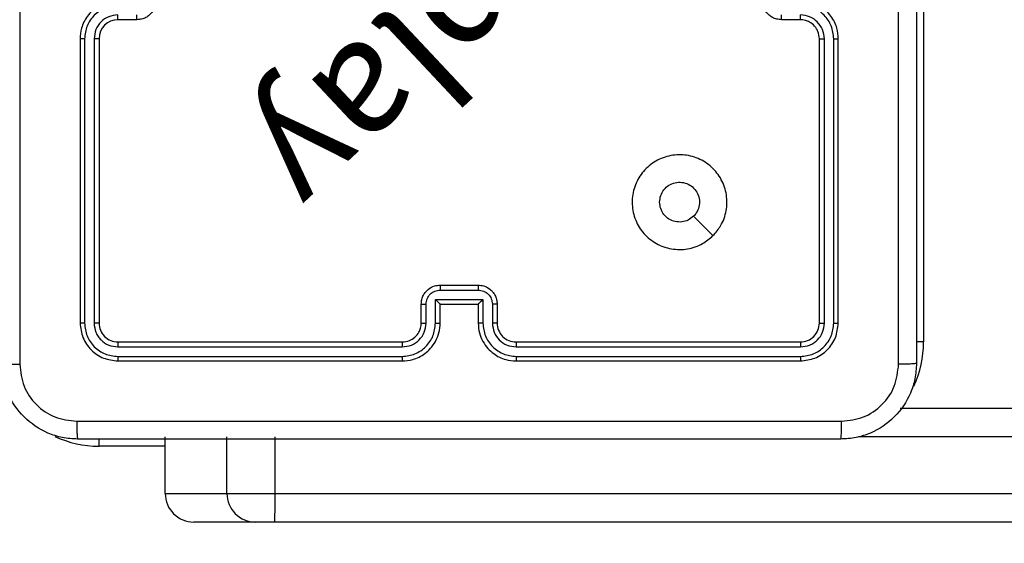
# Model space of a CAD drawing. Units: millimetres. Extents: x -211 to 1151, y -306 to 900.
# Drawn here: x 671 to 681, y 386 to 391 of the extents above; entities that cross this region are included whole.
import ezdxf

# ---------------------------------------------------------------- set-up
doc = ezdxf.new("R2010")
doc.units = ezdxf.units.MM
doc.header["$PDSIZE"] = -1
doc.dimstyles.new('ISO-25', dxfattribs={"dimtxt": 2.5, "dimasz": 2.5, "dimexe": 1.25, "dimexo": 0.625, "dimtad": 1, "dimtxsty": 'Standard', "dimcen": 2.5, "dimadec": 0, "dimazin": 0, "dimtfac": 1, "dimtmove": 0, "dimatfit": 3, "dimfxl": 1, "dimarcsym": 0})

# ---------------------------------------------------------------- blocks, each defined once
blk = doc.blocks.new('*D2')
at = {"color": 0, "lineweight": -2, "transparency": 16777216}
for p, q in [((682.343, 398.827), (90.252, 398.827)), ((90.352, 398.497), (90.352, 139.333)), ((90.352, -155.593), (90.352, 99.028)), ((682.343, -155.923), (90.252, -155.923))]:
    blk.add_line(p, q, dxfattribs=at)
at = {"color": 0, "transparency": 16777216}
for points in [[(90.407, 398.497), (90.297, 398.497), (90.352, 398.827)], [(90.297, -155.593), (90.407, -155.593), (90.352, -155.923)]]:
    blk.add_solid(points, dxfattribs=at)
at = {"layer": 'Defpoints', "color": 0, "transparency": 16777216}
for p in [(682.443, 398.827), (90.352, -155.923), (682.443, -155.923)]:
    blk.add_point(p, dxfattribs=at)
at = {"color": 0, "transparency": 16777216, "insert": (90.352, 119.181), "char_height": 40, "attachment_point": 5}
blk.add_mtext('555', dxfattribs=at)
blk = doc.blocks.new('*D3')
at = {"color": 0, "lineweight": -2, "transparency": 16777216}
for p, q in [((201.573, 259.676), (201.573, 770.366)), ((1150.751, 256.35), (1150.751, 770.366)), ((201.903, 770.266), (1150.421, 770.266)), ((1150.421, 770.266), (201.903, 770.266))]:
    blk.add_line(p, q, dxfattribs=at)
at = {"color": 0, "transparency": 16777216}
for points in [[(201.903, 770.321), (201.903, 770.211), (201.573, 770.266)], [(1150.421, 770.211), (1150.421, 770.321), (1150.751, 770.266)]]:
    blk.add_solid(points, dxfattribs=at)
at = {"layer": 'Defpoints', "color": 0, "transparency": 16777216}
for p in [(1150.751, 770.266), (201.573, 259.576), (1150.751, 256.25)]:
    blk.add_point(p, dxfattribs=at)
at = {"color": 0, "transparency": 16777216, "insert": (676.162, 790.419), "char_height": 40, "attachment_point": 5}
blk.add_mtext('949', dxfattribs=at)
blk = doc.blocks.new('*D4')
at = {"color": 0, "lineweight": -2, "transparency": 16777216}
for p, q in [((924.403, 567.669), (-180.779, 567.669)), ((-170.779, 534.649), (-170.779, 163.613)), ((-170.779, -272.903), (-170.779, 98.133)), ((665.402, -305.923), (-180.779, -305.923))]:
    blk.add_line(p, q, dxfattribs=at)
at = {"color": 0, "transparency": 16777216}
for points in [[(-165.276, 534.649), (-176.283, 534.649), (-170.779, 567.669)], [(-176.283, -272.903), (-165.276, -272.903), (-170.779, -305.923)]]:
    blk.add_solid(points, dxfattribs=at)
at = {"layer": 'Defpoints', "color": 0, "transparency": 16777216}
for p in [(-170.779, 567.669), (934.403, 567.669), (675.402, -305.923)]:
    blk.add_point(p, dxfattribs=at)
at = {"color": 0, "transparency": 16777216, "insert": (-170.779, 130.873), "char_height": 35, "attachment_point": 5}
blk.add_mtext('874', dxfattribs=at)
blk = doc.blocks.new('*D5')
at = {"color": 0, "lineweight": -2, "transparency": 16777216}
for p, q in [((351.573, 323.636), (351.573, 656.801)), ((1000.749, 254.557), (1000.749, 656.801)), ((384.593, 646.801), (967.729, 646.801))]:
    blk.add_line(p, q, dxfattribs=at)
at = {"color": 0, "transparency": 16777216}
for points in [[(384.593, 652.304), (384.593, 641.297), (351.573, 646.801)], [(967.729, 652.304), (967.729, 641.297), (1000.749, 646.801)]]:
    blk.add_solid(points, dxfattribs=at)
at = {"layer": 'Defpoints', "color": 0, "transparency": 16777216}
for p in [(1000.749, 646.801), (351.573, 313.636), (1000.749, 244.557)]:
    blk.add_point(p, dxfattribs=at)
at = {"color": 0, "transparency": 16777216, "insert": (676.161, 679.541), "char_height": 35, "attachment_point": 5}
blk.add_mtext('649', dxfattribs=at)
blk = doc.blocks.new('WD1505-2Dd')
at = {"color": 7, "linetype": 'Continuous', "lineweight": 25}
for p, q in [((680.303, 391.586), (680.303, 388.086)), ((672.003, 391.486), (671.803, 391.486)), ((679.003, 391.486), (678.803, 391.486)), ((671.403, 391.286), (671.403, 388.286)), ((671.45, 391.286), (671.45, 388.284)), ((671.551, 391.286), (671.55, 388.284)), ((671.603, 391.286), (671.603, 388.286)), ((679.203, 388.286), (679.203, 391.286)), ((679.256, 388.284), (679.256, 391.286)), ((679.356, 388.284), (679.356, 391.286)), ((679.403, 388.286), (679.403, 391.286)), ((675.203, 388.686), (675.603, 388.686)), ((675.203, 388.634), (675.603, 388.634)), ((675.003, 388.286), (675.003, 388.486)), ((675.053, 388.284), (675.053, 388.484)), ((675.153, 388.534), (675.653, 388.534)), ((675.153, 388.284), (675.153, 388.534)), ((675.203, 388.286), (675.203, 388.486)), ((675.203, 388.486), (675.203, 388.486)), ((675.203, 388.486), (675.603, 388.486)), ((675.603, 388.486), (675.603, 388.286)), ((675.603, 388.486), (675.603, 388.486)), ((675.653, 388.534), (675.653, 388.284)), ((675.753, 388.484), (675.753, 388.284)), ((675.803, 388.486), (675.803, 388.286)), ((671.801, 388.034), (674.803, 388.034)), ((671.803, 388.086), (674.803, 388.086)), ((676.003, 388.086), (679.003, 388.086)), ((676.003, 388.034), (679.005, 388.034)), ((680.303, 388.086), (680.227, 388.086)), ((671.801, 387.934), (674.803, 387.934)), ((676.003, 387.934), (679.005, 387.934)), ((671.803, 387.886), (674.803, 387.886)), ((676.003, 387.886), (679.003, 387.886)), ((680.055, 387.386), (717.886, 387.386)), ((671.603, 386.986), (671.603, 387.063)), ((672.302, 386.486), (672.302, 387.086)), ((672.953, 386.486), (672.953, 387.086)), ((673.462, 386.486), (673.462, 387.086)), ((717.891, 387.086), (679.617, 387.086)), ((672.302, 386.986), (671.603, 386.986)), ((672.302, 386.486), (672.953, 386.486)), ((672.953, 386.486), (673.462, 386.486)), ((673.462, 386.486), (717.891, 386.486)), ((673.253, 386.186), (672.602, 386.186)), ((673.457, 386.186), (673.253, 386.186)), ((717.886, 386.186), (673.457, 386.186))]:
    blk.add_line(p, q, dxfattribs=at)
at = {"color": 7, "linetype": 'Continuous', "lineweight": 25, "flags": 128}
blk.add_lwpolyline([(678.081, 389.208), (677.979, 389.31), (677.877, 389.413)], dxfattribs=at)
at = {"color": 7, "linetype": 'Continuous', "lineweight": 25}
for centre, radius, start, end in [((671.803, 391.286), 0.2, 90.002, 179.998), ((676.003, 388.286), 0.2, 179.9975, 270.0093), ((679.203, 388.086), 1.1, 334.8905, 0), ((671.603, 388.086), 1.1, 244.8905, 270), ((672.602, 386.486), 0.3, 179.9965, 269.9989), ((673.253, 386.486), 0.3, 179.9965, 269.9989), ((669.142, 386.412), 4.32, 357.0129, 0.9929)]:
    blk.add_arc(centre, radius, start, end, dxfattribs=at)
for points, knots in [([(670.766, 395.922), (670.766, 395.026), (670.766, 393.233), (670.766, 390.54), (670.766, 388.747), (670.766, 387.851)], [0, 0, 0, 0, 0.333337, 0.666663, 1, 1, 1, 1]), ([(680.228, 395.911), (680.228, 395.017), (680.228, 393.229), (680.228, 390.544), (680.228, 388.755), (680.228, 387.861)], [0, 0, 0, 0, 0.333297, 0.6667, 1, 1, 1, 1]), ([(680.04, 387.851), (680.04, 388.523), (680.04, 389.867), (680.04, 391.213), (680.04, 391.886)], [0, 0, 0, 0, 0.500009, 1, 1, 1, 1]), ([(671.803, 391.686), (671.768, 391.684), (671.7, 391.679), (671.609, 391.64), (671.535, 391.588), (671.465, 391.51), (671.413, 391.408), (671.406, 391.323), (671.403, 391.286)], [0, 0, 0, 0, 0.167653, 0.323208, 0.466602, 0.597876, 0.823034, 1, 1, 1, 1]), ([(672.203, 391.686), (672.201, 391.666), (672.197, 391.622), (672.169, 391.57), (672.132, 391.532), (672.096, 391.507), (672.052, 391.49), (672.02, 391.488), (672.003, 391.486)], [0, 0, 0, 0, 0.192725, 0.423086, 0.553011, 0.692473, 0.841524, 1, 1, 1, 1]), ([(678.803, 391.486), (678.786, 391.488), (678.754, 391.49), (678.71, 391.507), (678.674, 391.532), (678.637, 391.57), (678.609, 391.622), (678.605, 391.666), (678.603, 391.686)], [0, 0, 0, 0, 0.15848, 0.307438, 0.446905, 0.576834, 0.80727, 1, 1, 1, 1]), ([(679.403, 391.286), (679.4, 391.323), (679.393, 391.408), (679.341, 391.51), (679.271, 391.588), (679.197, 391.64), (679.106, 391.679), (679.038, 391.684), (679.003, 391.686)], [0, 0, 0, 0, 0.177164, 0.402389, 0.533659, 0.677009, 0.832465, 1, 1, 1, 1]), ([(671.801, 391.636), (671.755, 391.631), (671.663, 391.62), (671.547, 391.539), (671.467, 391.423), (671.456, 391.332), (671.45, 391.286)], [0, 0, 0, 0, 0.250456, 0.50014, 0.750088, 1, 1, 1, 1]), ([(679.356, 391.286), (679.35, 391.332), (679.343, 391.401), (679.298, 391.482), (679.24, 391.553), (679.142, 391.62), (679.051, 391.631), (679.005, 391.636)], [0, 0, 0, 0, 0.250123, 0.376401, 0.500767, 0.75036, 1, 1, 1, 1]), ([(671.801, 391.536), (671.768, 391.532), (671.702, 391.525), (671.62, 391.467), (671.562, 391.384), (671.555, 391.319), (671.551, 391.286)], [0, 0, 0, 0, 0.2504416, 0.500146, 0.750107, 1, 1, 1, 1]), ([(671.803, 391.486), (671.803, 391.487), (671.802, 391.489), (671.801, 391.5), (671.801, 391.517), (671.801, 391.53), (671.801, 391.536)], [0, 0, 0, 0, 0.25009, 0.499957, 0.749641, 1, 1, 1, 1]), ([(672.003, 391.486), (672.003, 391.487), (672.002, 391.489), (672.001, 391.502), (672.001, 391.519), (672.001, 391.53), (672.001, 391.536)], [0, 0, 0, 0, 0.279843, 0.558975, 0.779373, 1, 1, 1, 1]), ([(678.803, 391.486), (678.803, 391.487), (678.804, 391.489), (678.805, 391.502), (678.805, 391.519), (678.805, 391.53), (678.805, 391.536)], [0, 0, 0, 0, 0.279743, 0.558922, 0.779342, 1, 1, 1, 1]), ([(679.003, 391.486), (679.003, 391.487), (679.004, 391.489), (679.005, 391.5), (679.005, 391.517), (679.005, 391.53), (679.005, 391.536)], [0, 0, 0, 0, 0.250104, 0.499984, 0.749596, 1, 1, 1, 1]), ([(679.203, 391.286), (679.2, 391.312), (679.195, 391.36), (679.156, 391.421), (679.108, 391.46), (679.055, 391.482), (679.021, 391.485), (679.003, 391.486)], [0, 0, 0, 0, 0.244422, 0.456895, 0.67468, 0.824039, 1, 1, 1, 1]), ([(679.256, 391.286), (679.252, 391.319), (679.244, 391.384), (679.186, 391.467), (679.103, 391.524), (679.038, 391.532), (679.005, 391.536)], [0, 0, 0, 0, 0.250408, 0.500138, 0.750054, 1, 1, 1, 1]), ([(671.45, 391.286), (671.444, 391.286), (671.432, 391.286), (671.416, 391.286), (671.405, 391.286), (671.404, 391.286), (671.403, 391.286)], [0, 0, 0, 0, 0.250257, 0.500031, 0.749998, 1, 1, 1, 1]), ([(671.603, 391.286), (671.603, 391.286), (671.602, 391.286), (671.599, 391.286), (671.594, 391.286), (671.588, 391.286), (671.58, 391.286), (671.571, 391.286), (671.561, 391.286), (671.554, 391.286), (671.551, 391.286)], [0, 0, 0, 0, 0.125015, 0.250031, 0.375199, 0.499808, 0.62454, 0.749673, 0.875029, 1, 1, 1, 1]), ([(679.203, 391.286), (679.203, 391.286), (679.204, 391.286), (679.207, 391.286), (679.212, 391.286), (679.218, 391.286), (679.226, 391.286), (679.236, 391.286), (679.245, 391.286), (679.252, 391.286), (679.256, 391.286)], [0, 0, 0, 0, 0.125035, 0.25018, 0.375207, 0.499918, 0.62464, 0.749696, 0.87504, 1, 1, 1, 1]), ([(679.356, 391.286), (679.362, 391.286), (679.374, 391.286), (679.39, 391.286), (679.401, 391.286), (679.402, 391.286), (679.403, 391.286)], [0, 0, 0, 0, 0.250245, 0.500009, 0.749794, 1, 1, 1, 1]), ([(678.081, 389.208), (678.046, 389.178), (677.967, 389.111), (677.812, 389.059), (677.642, 389.06), (677.479, 389.116), (677.346, 389.224), (677.256, 389.369), (677.219, 389.536), (677.239, 389.705), (677.315, 389.859), (677.437, 389.979), (677.592, 390.052), (677.762, 390.07), (677.928, 390.03), (678.072, 389.937), (678.177, 389.803), (678.232, 389.64), (678.229, 389.47), (678.176, 389.318), (678.11, 389.242), (678.081, 389.208)], [0, 0, 0, 0, 0.044732, 0.098633, 0.151929, 0.205873, 0.260186, 0.313195, 0.366976, 0.420855, 0.474327, 0.527977, 0.581897, 0.635419, 0.689064, 0.742817, 0.796628, 0.850203, 0.903792, 0.957772, 1, 1, 1, 1]), ([(677.518, 389.561), (677.52, 389.585), (677.525, 389.632), (677.561, 389.695), (677.614, 389.743), (677.681, 389.77), (677.753, 389.774), (677.821, 389.754), (677.88, 389.712), (677.921, 389.653), (677.941, 389.584), (677.936, 389.512), (677.912, 389.453), (677.887, 389.424), (677.877, 389.413)], [0, 0, 0, 0, 0.085851, 0.171683, 0.257498, 0.343276, 0.429088, 0.515004, 0.600974, 0.686978, 0.773009, 0.858948, 0.944839, 1, 1, 1, 1]), ([(677.877, 389.413), (677.858, 389.398), (677.822, 389.368), (677.752, 389.349), (677.68, 389.353), (677.614, 389.38), (677.561, 389.428), (677.525, 389.491), (677.52, 389.538), (677.518, 389.561)], [0, 0, 0, 0, 0.143047, 0.286039, 0.429035, 0.572228, 0.715508, 0.858751, 1, 1, 1, 1]), ([(675.003, 388.486), (675.004, 388.503), (675.007, 388.535), (675.024, 388.579), (675.048, 388.616), (675.086, 388.652), (675.138, 388.681), (675.183, 388.685), (675.203, 388.686)], [0, 0, 0, 0, 0.15818, 0.30695, 0.446341, 0.576276, 0.806869, 1, 1, 1, 1]), ([(675.203, 388.686), (675.203, 388.686), (675.203, 388.686), (675.203, 388.683), (675.203, 388.678), (675.203, 388.671), (675.203, 388.663), (675.203, 388.654), (675.203, 388.644), (675.203, 388.638), (675.203, 388.634)], [0, 0, 0, 0, 0.124998, 0.250103, 0.375199, 0.499913, 0.624635, 0.749707, 0.874963, 1, 1, 1, 1]), ([(675.603, 388.686), (675.603, 388.686), (675.603, 388.686), (675.603, 388.683), (675.603, 388.678), (675.603, 388.671), (675.603, 388.663), (675.603, 388.654), (675.603, 388.644), (675.603, 388.638), (675.603, 388.634)], [0, 0, 0, 0, 0.124999, 0.250104, 0.3752, 0.499914, 0.624636, 0.749708, 0.874963, 1, 1, 1, 1]), ([(675.603, 388.686), (675.623, 388.685), (675.667, 388.681), (675.72, 388.652), (675.758, 388.616), (675.782, 388.579), (675.799, 388.535), (675.802, 388.503), (675.803, 388.486)], [0, 0, 0, 0, 0.1922579, 0.422523, 0.5525105, 0.6921259, 0.841282, 1, 1, 1, 1]), ([(675.053, 388.484), (675.055, 388.504), (675.06, 388.543), (675.094, 388.593), (675.144, 388.627), (675.183, 388.632), (675.203, 388.634)], [0, 0, 0, 0, 0.250445, 0.500143, 0.75009, 1, 1, 1, 1]), ([(675.603, 388.634), (675.623, 388.632), (675.662, 388.627), (675.712, 388.593), (675.746, 388.543), (675.751, 388.504), (675.753, 388.484)], [0, 0, 0, 0, 0.249898, 0.499917, 0.749546, 1, 1, 1, 1]), ([(675.003, 388.486), (675.004, 388.486), (675.006, 388.485), (675.019, 388.485), (675.036, 388.484), (675.047, 388.484), (675.053, 388.484)], [0, 0, 0, 0, 0.279773, 0.559076, 0.779385, 1, 1, 1, 1]), ([(675.153, 388.534), (675.158, 388.529), (675.169, 388.518), (675.183, 388.505), (675.192, 388.496), (675.198, 388.49), (675.202, 388.487), (675.203, 388.487), (675.203, 388.486)], [0, 0, 0, 0, 0.251343, 0.502465, 0.646405, 0.775646, 0.892461, 1, 1, 1, 1]), ([(675.653, 388.534), (675.648, 388.529), (675.637, 388.518), (675.623, 388.505), (675.614, 388.496), (675.608, 388.49), (675.604, 388.487), (675.603, 388.487), (675.603, 388.486)], [0, 0, 0, 0, 0.251345, 0.502584, 0.646539, 0.775782, 0.892597, 1, 1, 1, 1]), ([(675.803, 388.486), (675.802, 388.486), (675.8, 388.485), (675.787, 388.485), (675.77, 388.484), (675.759, 388.484), (675.753, 388.484)], [0, 0, 0, 0, 0.279829, 0.559084, 0.779578, 1, 1, 1, 1]), ([(671.45, 388.284), (671.443, 388.284), (671.429, 388.284), (671.414, 388.285), (671.405, 388.286), (671.404, 388.286), (671.403, 388.286)], [0, 0, 0, 0, 0.279831, 0.558998, 0.779433, 1, 1, 1, 1]), ([(671.403, 388.286), (671.409, 388.234), (671.421, 388.129), (671.514, 387.997), (671.646, 387.904), (671.751, 387.892), (671.803, 387.886)], [0, 0, 0, 0, 0.250161, 0.500134, 0.750043, 1, 1, 1, 1]), ([(671.45, 388.284), (671.456, 388.238), (671.467, 388.147), (671.534, 388.049), (671.605, 387.991), (671.686, 387.947), (671.755, 387.939), (671.801, 387.934)], [0, 0, 0, 0, 0.249619, 0.4992, 0.623839, 0.749853, 1, 1, 1, 1]), ([(671.603, 388.286), (671.602, 388.286), (671.6, 388.285), (671.586, 388.284), (671.568, 388.284), (671.556, 388.284), (671.55, 388.284)], [0, 0, 0, 0, 0.279744, 0.5589, 0.779355, 1, 1, 1, 1]), ([(671.55, 388.284), (671.554, 388.251), (671.56, 388.202), (671.591, 388.144), (671.633, 388.094), (671.703, 388.046), (671.768, 388.038), (671.801, 388.034)], [0, 0, 0, 0, 0.250169, 0.376199, 0.500781, 0.750409, 1, 1, 1, 1]), ([(671.603, 388.286), (671.606, 388.26), (671.612, 388.208), (671.658, 388.142), (671.724, 388.095), (671.777, 388.089), (671.803, 388.086)], [0, 0, 0, 0, 0.250178, 0.500126, 0.749988, 1, 1, 1, 1]), ([(674.803, 387.886), (674.84, 387.889), (674.925, 387.896), (675.027, 387.949), (675.105, 388.019), (675.157, 388.093), (675.195, 388.184), (675.2, 388.251), (675.203, 388.286)], [0, 0, 0, 0, 0.177598, 0.403013, 0.534199, 0.677454, 0.832736, 1, 1, 1, 1]), ([(674.803, 388.086), (674.829, 388.089), (674.877, 388.095), (674.938, 388.134), (674.976, 388.181), (674.999, 388.234), (675.002, 388.268), (675.003, 388.286)], [0, 0, 0, 0, 0.244432, 0.457332, 0.675468, 0.824575, 1, 1, 1, 1]), ([(674.803, 387.934), (674.848, 387.939), (674.94, 387.951), (675.056, 388.031), (675.137, 388.146), (675.148, 388.238), (675.153, 388.284)], [0, 0, 0, 0, 0.249911, 0.499859, 0.749543, 1, 1, 1, 1]), ([(674.803, 388.034), (674.835, 388.038), (674.901, 388.045), (674.984, 388.103), (675.041, 388.186), (675.049, 388.251), (675.053, 388.284)], [0, 0, 0, 0, 0.25041, 0.5001398, 0.7500555, 1, 1, 1, 1]), ([(675.003, 388.286), (675.004, 388.286), (675.005, 388.285), (675.017, 388.285), (675.033, 388.284), (675.046, 388.284), (675.053, 388.284)], [0, 0, 0, 0, 0.250235, 0.499968, 0.749646, 1, 1, 1, 1]), ([(675.153, 388.284), (675.159, 388.284), (675.173, 388.284), (675.189, 388.285), (675.201, 388.285), (675.202, 388.286), (675.203, 388.286)], [0, 0, 0, 0, 0.250133, 0.500017, 0.749803, 1, 1, 1, 1]), ([(675.653, 388.284), (675.647, 388.284), (675.634, 388.284), (675.617, 388.285), (675.605, 388.285), (675.604, 388.286), (675.603, 388.286)], [0, 0, 0, 0, 0.250342, 0.500136, 0.749833, 1, 1, 1, 1]), ([(675.603, 388.286), (675.606, 388.251), (675.611, 388.183), (675.649, 388.092), (675.702, 388.018), (675.78, 387.948), (675.882, 387.896), (675.966, 387.889), (676.003, 387.886)], [0, 0, 0, 0, 0.167928, 0.323633, 0.467169, 0.598477, 0.823502, 1, 1, 1, 1]), ([(675.653, 388.284), (675.659, 388.238), (675.669, 388.146), (675.75, 388.031), (675.866, 387.951), (675.958, 387.939), (676.003, 387.934)], [0, 0, 0, 0, 0.25045, 0.500137, 0.750087, 1, 1, 1, 1]), ([(675.803, 388.286), (675.802, 388.286), (675.801, 388.285), (675.789, 388.285), (675.773, 388.284), (675.76, 388.284), (675.753, 388.284)], [0, 0, 0, 0, 0.2501654, 0.5001074, 0.7498657, 1, 1, 1, 1]), ([(675.753, 388.284), (675.757, 388.251), (675.765, 388.186), (675.822, 388.103), (675.905, 388.046), (675.971, 388.038), (676.003, 388.034)], [0, 0, 0, 0, 0.250454, 0.500171, 0.750095, 1, 1, 1, 1]), ([(679.003, 388.086), (679.029, 388.089), (679.082, 388.095), (679.148, 388.142), (679.194, 388.208), (679.2, 388.26), (679.203, 388.286)], [0, 0, 0, 0, 0.2501965, 0.5001587, 0.7499714, 1, 1, 1, 1]), ([(679.003, 387.886), (679.055, 387.892), (679.16, 387.904), (679.293, 387.997), (679.385, 388.129), (679.397, 388.234), (679.403, 388.286)], [0, 0, 0, 0, 0.250128, 0.500104, 0.750038, 1, 1, 1, 1]), ([(679.005, 387.934), (679.051, 387.939), (679.142, 387.95), (679.24, 388.018), (679.298, 388.088), (679.343, 388.169), (679.35, 388.238), (679.356, 388.284)], [0, 0, 0, 0, 0.249617, 0.499232, 0.623842, 0.749854, 1, 1, 1, 1]), ([(679.005, 388.034), (679.038, 388.038), (679.087, 388.043), (679.145, 388.075), (679.196, 388.116), (679.244, 388.186), (679.252, 388.251), (679.256, 388.284)], [0, 0, 0, 0, 0.250166, 0.376167, 0.500786, 0.750411, 1, 1, 1, 1]), ([(679.203, 388.286), (679.204, 388.286), (679.206, 388.285), (679.22, 388.285), (679.238, 388.284), (679.25, 388.284), (679.256, 388.284)], [0, 0, 0, 0, 0.279933, 0.558951, 0.779394, 1, 1, 1, 1]), ([(679.356, 388.284), (679.363, 388.284), (679.377, 388.284), (679.392, 388.285), (679.401, 388.286), (679.402, 388.286), (679.403, 388.286)], [0, 0, 0, 0, 0.2799046, 0.5591038, 0.7795631, 1, 1, 1, 1]), ([(671.803, 388.086), (671.803, 388.085), (671.802, 388.083), (671.801, 388.069), (671.801, 388.052), (671.801, 388.04), (671.801, 388.034)], [0, 0, 0, 0, 0.279838, 0.558881, 0.779345, 1, 1, 1, 1]), ([(674.803, 388.086), (674.803, 388.086), (674.803, 388.086), (674.803, 388.083), (674.803, 388.078), (674.803, 388.071), (674.803, 388.063), (674.803, 388.054), (674.803, 388.044), (674.803, 388.037), (674.803, 388.034)], [0, 0, 0, 0, 0.125035, 0.25018, 0.375207, 0.499919, 0.62464, 0.749696, 0.87504, 1, 1, 1, 1]), ([(676.003, 388.086), (676.003, 388.086), (676.003, 388.086), (676.003, 388.083), (676.003, 388.078), (676.003, 388.071), (676.003, 388.063), (676.003, 388.054), (676.003, 388.044), (676.003, 388.037), (676.003, 388.034)], [0, 0, 0, 0, 0.1250257, 0.2501616, 0.375309, 0.4998994, 0.6246105, 0.7497224, 0.8750572, 1, 1, 1, 1]), ([(679.003, 388.086), (679.003, 388.085), (679.004, 388.083), (679.005, 388.069), (679.005, 388.052), (679.005, 388.04), (679.005, 388.034)], [0, 0, 0, 0, 0.279823, 0.558877, 0.779347, 1, 1, 1, 1]), ([(671.801, 387.934), (671.801, 387.927), (671.801, 387.913), (671.801, 387.897), (671.802, 387.888), (671.803, 387.887), (671.803, 387.886)], [0, 0, 0, 0, 0.279903, 0.559091, 0.77955, 1, 1, 1, 1]), ([(674.803, 387.934), (674.803, 387.928), (674.803, 387.915), (674.803, 387.899), (674.803, 387.889), (674.803, 387.887), (674.803, 387.886)], [0, 0, 0, 0, 0.250246, 0.500009, 0.749794, 1, 1, 1, 1]), ([(676.003, 387.934), (676.003, 387.928), (676.003, 387.915), (676.003, 387.899), (676.003, 387.889), (676.003, 387.887), (676.003, 387.886)], [0, 0, 0, 0, 0.250284, 0.500087, 0.749911, 1, 1, 1, 1]), ([(679.005, 387.934), (679.005, 387.927), (679.005, 387.913), (679.005, 387.897), (679.004, 387.888), (679.003, 387.887), (679.003, 387.886)], [0, 0, 0, 0, 0.279841, 0.559109, 0.779425, 1, 1, 1, 1]), ([(670.578, 387.861), (670.581, 387.86), (670.587, 387.857), (670.629, 387.854), (670.691, 387.851), (670.741, 387.851), (670.766, 387.851)], [0, 0, 0, 0, 0.249945, 0.499885, 0.74963, 1, 1, 1, 1]), ([(671.378, 387.061), (671.323, 387.065), (671.216, 387.071), (671.016, 387.136), (670.798, 387.281), (670.652, 387.499), (670.588, 387.699), (670.581, 387.807), (670.578, 387.861)], [0, 0, 0, 0, 0.130545, 0.257569, 0.500011, 0.742679, 0.869631, 1, 1, 1, 1]), ([(670.766, 387.851), (670.775, 387.772), (670.793, 387.614), (670.932, 387.415), (671.131, 387.277), (671.289, 387.258), (671.367, 387.249)], [0, 0, 0, 0, 0.24996, 0.500064, 0.749971, 1, 1, 1, 1]), ([(680.228, 387.861), (680.225, 387.807), (680.218, 387.699), (680.153, 387.499), (680.008, 387.281), (679.79, 387.136), (679.59, 387.071), (679.483, 387.065), (679.428, 387.061)], [0, 0, 0, 0, 0.130546, 0.257571, 0.500015, 0.742675, 0.869628, 1, 1, 1, 1]), ([(679.439, 387.249), (679.517, 387.258), (679.675, 387.276), (679.874, 387.415), (680.013, 387.615), (680.031, 387.772), (680.04, 387.851)], [0, 0, 0, 0, 0.249954, 0.500056, 0.749968, 1, 1, 1, 1]), ([(680.228, 387.861), (680.225, 387.86), (680.22, 387.857), (680.177, 387.854), (680.115, 387.851), (680.065, 387.851), (680.04, 387.851)], [0, 0, 0, 0, 0.250399, 0.500126, 0.750024, 1, 1, 1, 1]), ([(671.367, 387.249), (672.264, 387.249), (674.057, 387.249), (676.749, 387.249), (678.542, 387.249), (679.439, 387.249)], [0, 0, 0, 0, 0.333337, 0.666663, 1, 1, 1, 1]), ([(671.367, 387.249), (671.368, 387.224), (671.368, 387.174), (671.371, 387.112), (671.374, 387.07), (671.377, 387.064), (671.378, 387.061)], [0, 0, 0, 0, 0.250427, 0.500154, 0.750071, 1, 1, 1, 1]), ([(679.428, 387.061), (679.429, 387.064), (679.432, 387.07), (679.436, 387.112), (679.438, 387.174), (679.438, 387.224), (679.439, 387.249)], [0, 0, 0, 0, 0.249926, 0.499847, 0.749573, 1, 1, 1, 1]), ([(679.428, 387.061), (678.534, 387.061), (676.746, 387.061), (674.06, 387.061), (672.272, 387.061), (671.378, 387.061)], [0, 0, 0, 0, 0.333297, 0.666703, 1, 1, 1, 1])]:
    blk.add_open_spline(points, degree=3, knots=knots, dxfattribs=at)
at = {"insert": (678.7, 393.76), "char_height": 1.2, "attachment_point": 1, "rotation": 223.1702}
blk.add_mtext_dynamic_manual_height_columns('{\\fHL Dongian|b1|i0|c0|p2;Win play}', width=8.09851, gutter_width=88.194, heights=[0], dxfattribs=at)

msp = doc.modelspace()

# ---------------------------------------------------------------- block references
msp.add_blockref('WD1505-2Dd', (0, 0))

# ---------------------------------------------------------------- dimensions: what is measured, and where the dimension line sits
for base, p1, p2, override, picture, middle in [((1150.751, 770.266), (201.573, 259.576), (1150.751, 256.25), {"dimtxt": 40, "dimasz": 0.3302, "dimexe": 0.1, "dimexo": 0.1, "dimgap": 0.1524, "dimtih": 1, "dimtoh": 1, "dimdec": 0, "dimlfac": 1, "dimzin": 1, "dimadec": 2, "dimtzin": 1}, '*D3', (676.162, 790.419)), ((1000.749, 646.801), (351.573, 313.636), (1000.749, 244.557), {"dimscale": 100, "dimtxt": 0.35, "dimasz": 0.3302, "dimexe": 0.1, "dimexo": 0.1, "dimgap": 0.1524, "dimtih": 1, "dimtoh": 1, "dimdec": 0, "dimlfac": 1, "dimzin": 1, "dimadec": 2, "dimtzin": 1}, '*D5', (676.161, 679.541))]:
    dim = msp.add_linear_dim(base=base, p1=p1, p2=p2, dimstyle='ISO-25', override=override)
    dim.commit()
    dim.dimension.update_dxf_attribs({"geometry": picture, "text_midpoint": middle})
dim = msp.add_linear_dim(base=(-170.779, 567.669), p1=(675.402, -305.923), p2=(934.403, 567.669), angle=90, dimstyle='ISO-25', override={"dimscale": 100, "dimtxt": 0.35, "dimasz": 0.3302, "dimexe": 0.1, "dimexo": 0.1, "dimgap": 0.1524, "dimtih": 1, "dimtoh": 1, "dimdec": 0, "dimlfac": 1, "dimzin": 1, "dimadec": 2, "dimtzin": 1})
dim.commit()
dim.dimension.update_dxf_attribs({"geometry": '*D4', "text_midpoint": (-170.779, 130.873)})
dim = msp.add_linear_dim(base=(90.352, -155.923), p1=(682.443, 398.827), p2=(682.443, -155.923), angle=90, dimstyle='ISO-25', override={"dimtxt": 40, "dimasz": 0.3302, "dimexe": 0.1, "dimexo": 0.1, "dimgap": 0.1524, "dimtih": 1, "dimtoh": 1, "dimdec": 0, "dimlfac": 1, "dimzin": 1, "dimadec": 2, "dimtzin": 1})
dim.commit()
dim.dimension.update_dxf_attribs({"geometry": '*D2', "text_midpoint": (90.352, 119.181), "dimtype": 160})

doc.saveas('drawing.dxf')
